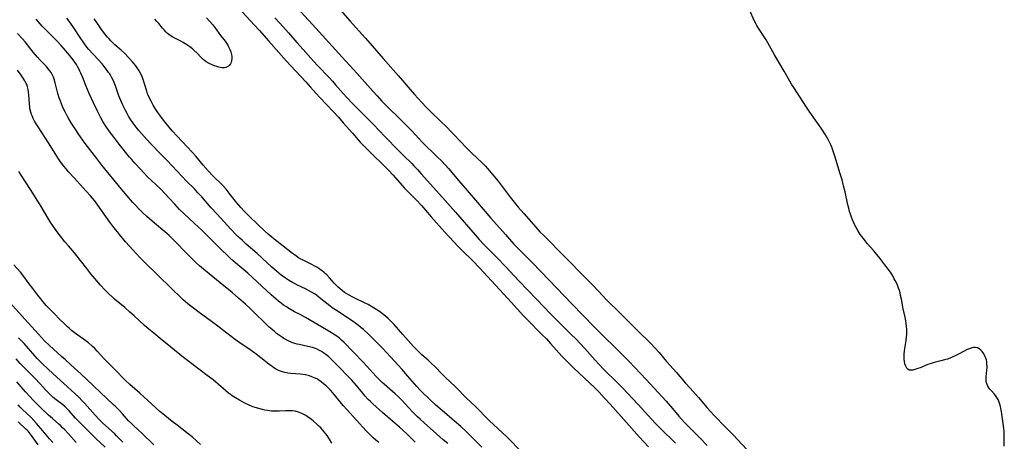
# Model space of a CAD drawing. Units: inches. Extents: x 2096229 to 2101540, y 244395 to 249804.
# Drawn here: x 2099086 to 2099342, y 245898 to 246007 of the extents above; entities that cross this region are included whole.
import ezdxf

# ---------------------------------------------------------------- set-up
doc = ezdxf.new("R2010")
doc.units = ezdxf.units.IN
doc.header["$MEASUREMENT"] = 0
doc.layers.add('c_30_T12S_R20E', color=77, linetype='Continuous')

msp = doc.modelspace()

# ---------------------------------------------------------------- linework, layer by layer
at = {"layer": 'c_30_T12S_R20E'}
for points in [[(2099142.99, 246009.93, 830), (2099145.95, 246006.81, 830), (2099146.99, 246005.68, 830), (2099148.38, 246004.14, 830), (2099150.71, 246001.46, 830), (2099155.36, 245996.2, 830), (2099156.36, 245995.11, 830), (2099160.37, 245990.81, 830), (2099161.57, 245989.48, 830), (2099163.05, 245987.8, 830), (2099164.01, 245986.75, 830), (2099167.44, 245983.16, 830), (2099168.86, 245981.64, 830), (2099170.1, 245980.24, 830), (2099172.46, 245977.51, 830), (2099174.52, 245975.23, 830), (2099175.47, 245974.22, 830), (2099176.96, 245972.71, 830), (2099177.97, 245971.73, 830), (2099180.12, 245969.67, 830), (2099181.02, 245968.77, 830), (2099181.9, 245967.86, 830), (2099182.97, 245966.68, 830), (2099184.86, 245964.52, 830), (2099185.95, 245963.31, 830), (2099186.74, 245962.48, 830), (2099189.08, 245960.1, 830), (2099190.39, 245958.71, 830), (2099191.49, 245957.51, 830), (2099192.97, 245955.85, 830), (2099196.45, 245951.86, 830), (2099197.61, 245950.59, 830), (2099198.8, 245949.32, 830), (2099199.9, 245948.19, 830), (2099201.17, 245946.92, 830), (2099203.6, 245944.52, 830), (2099205.65, 245942.41, 830), (2099206.52, 245941.46, 830), (2099209.61, 245938.05, 830), (2099213.78, 245933.6, 830), (2099216.85, 245930.23, 830), (2099218.05, 245928.97, 830), (2099221.62, 245925.38, 830), (2099222.85, 245924.1, 830), (2099223.95, 245922.93, 830), (2099226.91, 245919.67, 830), (2099228.23, 245918.26, 830), (2099228.86, 245917.62, 830), (2099229.94, 245916.58, 830), (2099234.18, 245912.67, 830), (2099235.32, 245911.55, 830), (2099236.53, 245910.28, 830), (2099237.97, 245908.72, 830), (2099239.4, 245907.15, 830), (2099243.63, 245902.38, 830), (2099246.95, 245898.7, 830), (2099249.38, 245896.13, 830)], [(2099158.06, 246010.16, 826), (2099162.14, 246005.74, 826), (2099169.77, 245997.23, 826), (2099173.59, 245993.11, 826), (2099177.84, 245988.35, 826), (2099178.89, 245987.19, 826), (2099180.12, 245985.87, 826), (2099181.6, 245984.36, 826), (2099184.89, 245981.13, 826), (2099186.74, 245979.27, 826), (2099187.87, 245978.11, 826), (2099189.73, 245976.12, 826), (2099190.71, 245975.1, 826), (2099194.42, 245971.5, 826), (2099195.7, 245970.22, 826), (2099196.55, 245969.32, 826), (2099197.4, 245968.37, 826), (2099200.1, 245965.17, 826), (2099204.45, 245960.16, 826), (2099208.44, 245955.5, 826), (2099212.22, 245951.19, 826), (2099213.27, 245950.02, 826), (2099214.44, 245948.75, 826), (2099215.57, 245947.57, 826), (2099219.18, 245943.94, 826), (2099223.62, 245939.38, 826), (2099229.46, 245933.24, 826), (2099232.35, 245930.3, 826), (2099235.45, 245927.06, 826), (2099237.83, 245924.67, 826), (2099240.63, 245921.98, 826), (2099242.21, 245920.42, 826), (2099244.37, 245918.23, 826), (2099247.34, 245915.13, 826), (2099248.81, 245913.56, 826), (2099253.96, 245907.94, 826), (2099255.59, 245906.08, 826), (2099257.3, 245904.04, 826), (2099257.95, 245903.29, 826), (2099258.71, 245902.45, 826), (2099259.51, 245901.61, 826), (2099260.18, 245900.93, 826), (2099262.77, 245898.37, 826), (2099264.65, 245896.41, 826)], [(2099169.35, 246009.44, 824), (2099171.93, 246006.56, 824), (2099174.25, 246004, 824), (2099175.88, 246002.16, 824), (2099180.46, 245996.9, 824), (2099184.39, 245992.46, 824), (2099185.46, 245991.23, 824), (2099187.46, 245988.88, 824), (2099188.58, 245987.59, 824), (2099190.48, 245985.47, 824), (2099191.65, 245984.25, 824), (2099193, 245982.91, 824), (2099195.17, 245980.78, 824), (2099197.14, 245978.89, 824), (2099197.98, 245978.05, 824), (2099198.63, 245977.39, 824), (2099200.64, 245975.25, 824), (2099202.03, 245973.81, 824), (2099203.58, 245972.28, 824), (2099206.12, 245969.87, 824), (2099206.94, 245969.02, 824), (2099207.57, 245968.34, 824), (2099208.96, 245966.72, 824), (2099210.3, 245965.07, 824), (2099213.42, 245960.95, 824), (2099214.5, 245959.59, 824), (2099215.57, 245958.32, 824), (2099216.96, 245956.71, 824), (2099220.13, 245953.12, 824), (2099221.2, 245951.95, 824), (2099222.27, 245950.84, 824), (2099227.56, 245945.55, 824), (2099233.14, 245939.89, 824), (2099234.99, 245937.98, 824), (2099237.53, 245935.28, 824), (2099238.48, 245934.3, 824), (2099242.02, 245930.78, 824), (2099244.43, 245928.35, 824), (2099246.52, 245926.28, 824), (2099249.95, 245922.94, 824), (2099251.05, 245921.82, 824), (2099252.12, 245920.61, 824), (2099254.08, 245918.27, 824), (2099256.62, 245915.38, 824), (2099258.99, 245912.63, 824), (2099260.17, 245911.32, 824), (2099262.34, 245908.95, 824), (2099264.63, 245906.25, 824), (2099265.5, 245905.26, 824), (2099266.46, 245904.21, 824), (2099267.37, 245903.26, 824), (2099268.47, 245902.16, 824), (2099270.03, 245900.63, 824), (2099271.38, 245899.24, 824), (2099276.04, 245894.19, 824)], [(2099341.74, 245896.24, 824), (2099341.81, 245897.96, 824), (2099341.81, 245898.62, 824), (2099341.79, 245899.5, 824), (2099341.75, 245900.18, 824), (2099341.69, 245900.84, 824), (2099341.52, 245902.16, 824), (2099341.18, 245904.57, 824), (2099341.07, 245905.28, 824), (2099340.93, 245906.04, 824), (2099340.8, 245906.56, 824), (2099340.56, 245907.41, 824), (2099340.26, 245908.21, 824), (2099340.05, 245908.64, 824), (2099339.71, 245909.18, 824), (2099339.26, 245909.74, 824), (2099338.36, 245910.71, 824), (2099338.02, 245911.09, 824), (2099337.75, 245911.45, 824), (2099337.52, 245911.84, 824), (2099337.33, 245912.25, 824), (2099337.19, 245912.68, 824), (2099337.12, 245913.14, 824), (2099337.09, 245913.62, 824), (2099337.1, 245914.27, 824), (2099337.26, 245916.01, 824), (2099337.32, 245916.85, 824), (2099337.31, 245917.67, 824), (2099337.25, 245918.19, 824), (2099337.16, 245918.65, 824), (2099337.04, 245919.09, 824), (2099336.87, 245919.51, 824), (2099336.68, 245919.91, 824), (2099336.46, 245920.28, 824), (2099336.05, 245920.86, 824), (2099335.7, 245921.23, 824), (2099335.32, 245921.54, 824), (2099334.84, 245921.78, 824), (2099334.33, 245921.9, 824), (2099333.8, 245921.88, 824), (2099333.24, 245921.76, 824), (2099332.72, 245921.58, 824), (2099332.18, 245921.35, 824), (2099331.56, 245921.03, 824), (2099329.78, 245920.07, 824), (2099329.03, 245919.69, 824), (2099328.26, 245919.35, 824), (2099327.77, 245919.15, 824), (2099327.04, 245918.89, 824), (2099326.29, 245918.65, 824), (2099325.34, 245918.4, 824), (2099323.63, 245917.99, 824), (2099322.54, 245917.68, 824), (2099321.98, 245917.48, 824), (2099319.93, 245916.62, 824), (2099319.37, 245916.41, 824), (2099318.61, 245916.17, 824), (2099318.07, 245916.03, 824), (2099317.58, 245915.97, 824), (2099317.1, 245916.03, 824), (2099316.71, 245916.24, 824), (2099316.46, 245916.49, 824), (2099316.19, 245917.01, 824), (2099316, 245917.65, 824), (2099315.9, 245918.23, 824), (2099315.84, 245918.86, 824), (2099315.82, 245919.49, 824), (2099315.84, 245920.14, 824), (2099315.89, 245920.91, 824), (2099315.98, 245921.59, 824), (2099316.33, 245923.7, 824), (2099316.43, 245924.63, 824), (2099316.47, 245925.3, 824), (2099316.47, 245925.98, 824), (2099316.45, 245926.65, 824), (2099316.4, 245927.37, 824), (2099316.31, 245928.1, 824), (2099316.2, 245928.83, 824), (2099316.02, 245929.74, 824), (2099315.54, 245931.96, 824), (2099315.08, 245934.47, 824), (2099314.88, 245935.42, 824), (2099314.73, 245936.08, 824), (2099314.55, 245936.68, 824), (2099314.36, 245937.26, 824), (2099313.95, 245938.31, 824), (2099313.47, 245939.32, 824), (2099313.24, 245939.75, 824), (2099312.83, 245940.46, 824), (2099312.39, 245941.16, 824), (2099311.74, 245942.12, 824), (2099310.8, 245943.39, 824), (2099309.45, 245945.12, 824), (2099307.93, 245946.94, 824), (2099306.31, 245948.81, 824), (2099305.75, 245949.48, 824), (2099305.13, 245950.26, 824), (2099304.41, 245951.26, 824), (2099303.75, 245952.3, 824), (2099303.34, 245953.01, 824), (2099303.01, 245953.64, 824), (2099302.7, 245954.27, 824), (2099302.38, 245955.03, 824), (2099302.1, 245955.75, 824), (2099301.85, 245956.48, 824), (2099301.62, 245957.21, 824), (2099301.4, 245958.06, 824), (2099301.2, 245958.91, 824), (2099300.45, 245962.32, 824), (2099300.07, 245963.88, 824), (2099299.65, 245965.41, 824), (2099299.2, 245966.97, 824), (2099297.82, 245971.54, 824), (2099297.47, 245972.63, 824), (2099297.01, 245973.87, 824), (2099296.77, 245974.46, 824), (2099296.51, 245975.03, 824), (2099296.06, 245975.92, 824), (2099295.36, 245977.12, 824), (2099294.23, 245978.85, 824), (2099293.23, 245980.3, 824), (2099291.28, 245982.99, 824), (2099290.41, 245984.25, 824), (2099287.1, 245989.37, 824), (2099286.57, 245990.23, 824), (2099286.09, 245991.06, 824), (2099284.65, 245993.63, 824), (2099282.12, 245997.85, 824), (2099279.91, 246001.73, 824), (2099279.27, 246002.76, 824), (2099278.28, 246004.25, 824), (2099277.81, 246005, 824), (2099277.54, 246005.46, 824), (2099277.33, 246005.86, 824), (2099276.95, 246006.63, 824), (2099275.66, 246009.54, 824)], [(2099197.25, 245896.95, 826), (2099196.07, 245897.93, 826), (2099193.48, 245900.23, 826), (2099191.2, 245902.23, 826), (2099190.06, 245903.27, 826), (2099189.41, 245903.89, 826), (2099188.12, 245905.19, 826), (2099185.2, 245908.3, 826), (2099184.38, 245909.13, 826), (2099183.57, 245909.88, 826), (2099182.91, 245910.47, 826), (2099180.8, 245912.29, 826), (2099180.2, 245912.83, 826), (2099179.09, 245913.91, 826), (2099178.56, 245914.44, 826), (2099177.77, 245915.29, 826), (2099176.25, 245917.01, 826), (2099175.27, 245918.09, 826), (2099170.26, 245923.28, 826), (2099169.68, 245923.82, 826), (2099169.13, 245924.28, 826), (2099168.39, 245924.83, 826), (2099167.6, 245925.36, 826), (2099167, 245925.74, 826), (2099165.74, 245926.49, 826), (2099160.31, 245929.65, 826), (2099158.89, 245930.42, 826), (2099157.45, 245931.17, 826), (2099156.1, 245931.92, 826), (2099155.16, 245932.5, 826), (2099154.6, 245932.87, 826), (2099153.94, 245933.36, 826), (2099153.29, 245933.88, 826), (2099152.65, 245934.42, 826), (2099151.41, 245935.53, 826), (2099145.3, 245941.17, 826), (2099144.31, 245942.04, 826), (2099141.57, 245944.34, 826), (2099140.51, 245945.27, 826), (2099139.99, 245945.75, 826), (2099138.47, 245947.22, 826), (2099134.59, 245951.12, 826), (2099133.34, 245952.36, 826), (2099131.48, 245954.11, 826), (2099128.65, 245956.69, 826), (2099127.59, 245957.72, 826), (2099126.95, 245958.38, 826), (2099126.33, 245959.07, 826), (2099124.91, 245960.68, 826), (2099123.85, 245961.82, 826), (2099122.6, 245963.06, 826), (2099120.39, 245965.15, 826), (2099119.28, 245966.23, 826), (2099117.41, 245968.16, 826), (2099115.96, 245969.71, 826), (2099115.05, 245970.76, 826), (2099114.58, 245971.32, 826), (2099111.9, 245974.67, 826), (2099110.6, 245976.36, 826), (2099109.41, 245977.97, 826), (2099108.43, 245979.36, 826), (2099107.68, 245980.54, 826), (2099107.01, 245981.7, 826), (2099106.22, 245983.23, 826), (2099105.19, 245985.4, 826), (2099104.1, 245987.84, 826), (2099103.24, 245989.89, 826), (2099102.35, 245992.11, 826), (2099101.95, 245993.07, 826), (2099101.68, 245993.65, 826), (2099101.39, 245994.23, 826), (2099101.08, 245994.8, 826), (2099100.76, 245995.35, 826), (2099100.39, 245995.92, 826), (2099100.16, 245996.24, 826), (2099099.59, 245996.98, 826), (2099098.94, 245997.78, 826), (2099097.43, 245999.57, 826), (2099096.83, 246000.27, 826), (2099095.71, 246001.5, 826), (2099094.75, 246002.48, 826), (2099093.22, 246003.96, 826), (2099092.54, 246004.65, 826), (2099091.88, 246005.34, 826), (2099090.31, 246007.08, 826)], [(2099206.1, 245896.06, 828), (2099203.7, 245898.45, 828), (2099203, 245899.14, 828), (2099202.03, 245900.07, 828), (2099200.6, 245901.36, 828), (2099199.02, 245902.76, 828), (2099195.76, 245905.52, 828), (2099194.16, 245906.91, 828), (2099192.6, 245908.35, 828), (2099190.52, 245910.36, 828), (2099190.05, 245910.84, 828), (2099189.17, 245911.79, 828), (2099186.8, 245914.57, 828), (2099185.4, 245916.16, 828), (2099181.37, 245920.55, 828), (2099180.21, 245921.77, 828), (2099178.41, 245923.62, 828), (2099177.26, 245924.78, 828), (2099176.63, 245925.38, 828), (2099175.33, 245926.55, 828), (2099174.77, 245927.02, 828), (2099174.08, 245927.56, 828), (2099173.37, 245928.09, 828), (2099172.39, 245928.77, 828), (2099168.34, 245931.46, 828), (2099167.24, 245932.22, 828), (2099166.57, 245932.72, 828), (2099165.82, 245933.3, 828), (2099163.87, 245934.88, 828), (2099163.14, 245935.44, 828), (2099162.61, 245935.81, 828), (2099161.86, 245936.28, 828), (2099161.08, 245936.71, 828), (2099160.28, 245937.12, 828), (2099158.21, 245938.08, 828), (2099157.56, 245938.39, 828), (2099156.87, 245938.76, 828), (2099155.89, 245939.34, 828), (2099155.07, 245939.88, 828), (2099153.95, 245940.69, 828), (2099152.74, 245941.67, 828), (2099151.42, 245942.82, 828), (2099147.69, 245946.25, 828), (2099144.88, 245948.73, 828), (2099143.88, 245949.63, 828), (2099143.19, 245950.28, 828), (2099142.19, 245951.26, 828), (2099140.88, 245952.63, 828), (2099137.33, 245956.46, 828), (2099135.79, 245958.18, 828), (2099133.34, 245960.97, 828), (2099132.33, 245962.08, 828), (2099131.41, 245963.05, 828), (2099129.35, 245965.1, 828), (2099128.24, 245966.24, 828), (2099124.34, 245970.43, 828), (2099122.74, 245972.1, 828), (2099120.14, 245974.75, 828), (2099119.09, 245975.86, 828), (2099117.67, 245977.43, 828), (2099117, 245978.21, 828), (2099116.31, 245979.06, 828), (2099115.49, 245980.16, 828), (2099114.73, 245981.28, 828), (2099114.32, 245981.95, 828), (2099113.93, 245982.62, 828), (2099113.41, 245983.61, 828), (2099112.93, 245984.61, 828), (2099112.31, 245986.04, 828), (2099111.84, 245987.24, 828), (2099111.05, 245989.56, 828), (2099110.61, 245990.64, 828), (2099110.33, 245991.24, 828), (2099110.02, 245991.85, 828), (2099109.69, 245992.44, 828), (2099109.37, 245992.97, 828), (2099109.14, 245993.31, 828), (2099108.6, 245994.07, 828), (2099108.02, 245994.8, 828), (2099107.45, 245995.48, 828), (2099106.46, 245996.61, 828), (2099103.95, 245999.37, 828), (2099103.06, 246000.44, 828), (2099102.49, 246001.19, 828), (2099101.71, 246002.32, 828), (2099100.07, 246004.89, 828), (2099099.53, 246005.7, 828), (2099098.86, 246006.63, 828), (2099098.32, 246007.34, 828)], [(2099215.69, 245895.46, 830), (2099213.43, 245897.82, 830), (2099212.75, 245898.51, 830), (2099211.36, 245899.84, 830), (2099208.09, 245902.86, 830), (2099204.26, 245906.71, 830), (2099202.08, 245908.78, 830), (2099201.42, 245909.43, 830), (2099200.09, 245910.84, 830), (2099199.15, 245911.81, 830), (2099196.63, 245914.12, 830), (2099195.98, 245914.77, 830), (2099193.9, 245916.92, 830), (2099193.03, 245917.77, 830), (2099192.14, 245918.6, 830), (2099190.53, 245920.03, 830), (2099189.49, 245921.01, 830), (2099188.38, 245922.16, 830), (2099185.54, 245925.29, 830), (2099183.3, 245927.84, 830), (2099182.7, 245928.49, 830), (2099182.23, 245928.96, 830), (2099181.75, 245929.41, 830), (2099181.07, 245930.01, 830), (2099180.3, 245930.63, 830), (2099179.5, 245931.21, 830), (2099178.36, 245931.97, 830), (2099177.69, 245932.38, 830), (2099176.56, 245933.02, 830), (2099175.8, 245933.41, 830), (2099173.1, 245934.66, 830), (2099172.57, 245934.92, 830), (2099171.61, 245935.45, 830), (2099171.01, 245935.81, 830), (2099170.43, 245936.19, 830), (2099169.77, 245936.69, 830), (2099169.26, 245937.13, 830), (2099168.77, 245937.59, 830), (2099167.76, 245938.63, 830), (2099166.54, 245939.98, 830), (2099165.81, 245940.73, 830), (2099165.41, 245941.12, 830), (2099165.02, 245941.46, 830), (2099164.61, 245941.79, 830), (2099164.2, 245942.09, 830), (2099163.78, 245942.38, 830), (2099163.19, 245942.75, 830), (2099162.58, 245943.09, 830), (2099161.97, 245943.4, 830), (2099159.7, 245944.53, 830), (2099159.1, 245944.85, 830), (2099158.51, 245945.19, 830), (2099157.67, 245945.73, 830), (2099156.89, 245946.3, 830), (2099154.47, 245948.21, 830), (2099152.16, 245950, 830), (2099151.53, 245950.5, 830), (2099150.62, 245951.27, 830), (2099149.51, 245952.27, 830), (2099147.96, 245953.71, 830), (2099145.45, 245956.18, 830), (2099144.38, 245957.29, 830), (2099143.52, 245958.26, 830), (2099142.49, 245959.48, 830), (2099140.76, 245961.64, 830), (2099139.65, 245962.96, 830), (2099138.6, 245964.09, 830), (2099136.36, 245966.32, 830), (2099135.02, 245967.77, 830), (2099133.73, 245969.23, 830), (2099131.76, 245971.55, 830), (2099130.83, 245972.6, 830), (2099126.95, 245976.77, 830), (2099125.68, 245978.17, 830), (2099124.07, 245980.05, 830), (2099123.1, 245981.27, 830), (2099122.44, 245982.17, 830), (2099121.93, 245982.92, 830), (2099121.44, 245983.67, 830), (2099120.74, 245984.79, 830), (2099120.17, 245985.79, 830), (2099119.77, 245986.57, 830), (2099119.42, 245987.37, 830), (2099119.27, 245987.75, 830), (2099119.03, 245988.47, 830), (2099118.48, 245990.31, 830), (2099118.18, 245991.23, 830), (2099117.92, 245991.96, 830), (2099117.57, 245992.78, 830), (2099117.07, 245993.69, 830), (2099116.58, 245994.45, 830), (2099116.18, 245995, 830), (2099115.77, 245995.53, 830), (2099115.34, 245996.05, 830), (2099114.37, 245997.12, 830), (2099113.32, 245998.17, 830), (2099112.37, 245999.04, 830), (2099110.76, 246000.48, 830), (2099110.23, 246000.98, 830), (2099109.72, 246001.49, 830), (2099109.26, 246001.97, 830), (2099108.85, 246002.43, 830), (2099108.37, 246003.02, 830), (2099107.91, 246003.63, 830), (2099107.33, 246004.43, 830), (2099105.9, 246006.51, 830), (2099105.39, 246007.21, 830)], [(2099134.61, 246007.49, 832), (2099136.18, 246005.65, 832), (2099136.72, 246004.97, 832), (2099136.99, 246004.59, 832), (2099137.93, 246003.21, 832), (2099138.31, 246002.75, 832), (2099139.08, 246001.84, 832), (2099139.4, 246001.43, 832), (2099139.75, 246000.9, 832), (2099140.07, 246000.35, 832), (2099140.38, 245999.79, 832), (2099140.67, 245999.21, 832), (2099140.91, 245998.61, 832), (2099141.09, 245997.94, 832), (2099141.16, 245997.4, 832), (2099141.17, 245996.87, 832), (2099141.1, 245996.32, 832), (2099140.98, 245995.89, 832), (2099140.8, 245995.5, 832), (2099140.5, 245995.09, 832), (2099140.25, 245994.89, 832), (2099139.97, 245994.73, 832), (2099139.63, 245994.59, 832), (2099139.26, 245994.52, 832), (2099138.64, 245994.51, 832), (2099138.21, 245994.56, 832), (2099137.78, 245994.65, 832), (2099137.22, 245994.81, 832), (2099136.64, 245995.02, 832), (2099136, 245995.29, 832), (2099135.22, 245995.65, 832), (2099134.46, 245996.07, 832), (2099133.94, 245996.44, 832), (2099133.71, 245996.63, 832), (2099133.23, 245997.06, 832), (2099132.02, 245998.36, 832), (2099131.3, 245999.07, 832), (2099130.89, 245999.43, 832), (2099130.21, 245999.97, 832), (2099129.72, 246000.32, 832), (2099129.21, 246000.65, 832), (2099128.55, 246001.04, 832), (2099127.87, 246001.4, 832), (2099125.85, 246002.43, 832), (2099125.09, 246002.91, 832), (2099124.48, 246003.39, 832), (2099124, 246003.84, 832), (2099123.55, 246004.33, 832), (2099123.17, 246004.76, 832), (2099122.15, 246005.98, 832), (2099121.65, 246006.54, 832), (2099121.13, 246007.08, 832)], [(2099152.36, 246007.48, 828), (2099153.63, 246006.09, 828), (2099155.84, 246003.6, 828), (2099158.04, 246001.06, 828), (2099159.68, 245999.2, 828), (2099162.37, 245996.22, 828), (2099163.49, 245995.02, 828), (2099166.34, 245992.05, 828), (2099167.27, 245991.04, 828), (2099168.11, 245990.08, 828), (2099170.05, 245987.79, 828), (2099170.98, 245986.76, 828), (2099172.48, 245985.21, 828), (2099175.38, 245982.36, 828), (2099176.64, 245981.11, 828), (2099177.94, 245979.77, 828), (2099180.92, 245976.64, 828), (2099184.47, 245972.99, 828), (2099185.77, 245971.69, 828), (2099187.88, 245969.63, 828), (2099188.45, 245969.06, 828), (2099189.36, 245968.11, 828), (2099190.36, 245967.01, 828), (2099193.5, 245963.43, 828), (2099196.55, 245960.09, 828), (2099199.24, 245956.98, 828), (2099204.32, 245951.17, 828), (2099205.43, 245949.92, 828), (2099206.6, 245948.64, 828), (2099207.72, 245947.47, 828), (2099210.07, 245945.13, 828), (2099212.2, 245942.95, 828), (2099215.71, 245939.21, 828), (2099220.37, 245934.38, 828), (2099223.9, 245930.65, 828), (2099225.39, 245929.15, 828), (2099229.34, 245925.28, 828), (2099230.49, 245924.11, 828), (2099232.83, 245921.59, 828), (2099235.5, 245918.59, 828), (2099236.45, 245917.56, 828), (2099237.79, 245916.21, 828), (2099241.35, 245912.76, 828), (2099242.63, 245911.46, 828), (2099246.72, 245907.11, 828), (2099250.28, 245903.21, 828), (2099251.14, 245902.29, 828), (2099252.52, 245900.88, 828), (2099256.38, 245897.04, 828)], [(2099188.81, 245897.29, 824), (2099188.17, 245897.91, 824), (2099186.66, 245899.41, 824), (2099185.59, 245900.43, 824), (2099184.71, 245901.21, 824), (2099182.32, 245903.25, 824), (2099180.31, 245905.06, 824), (2099177.79, 245907.28, 824), (2099177.14, 245907.89, 824), (2099176.6, 245908.42, 824), (2099175.72, 245909.36, 824), (2099175.17, 245910.02, 824), (2099173.56, 245912.01, 824), (2099172.93, 245912.73, 824), (2099172.32, 245913.39, 824), (2099168.12, 245917.72, 824), (2099167.04, 245918.78, 824), (2099166.32, 245919.43, 824), (2099165.89, 245919.78, 824), (2099164.96, 245920.48, 824), (2099164.44, 245920.82, 824), (2099163.78, 245921.21, 824), (2099163.11, 245921.53, 824), (2099162.61, 245921.71, 824), (2099162.11, 245921.87, 824), (2099160.89, 245922.16, 824), (2099158.67, 245922.63, 824), (2099158.11, 245922.76, 824), (2099157.55, 245922.92, 824), (2099156.95, 245923.12, 824), (2099156.37, 245923.35, 824), (2099155.75, 245923.63, 824), (2099155.14, 245923.94, 824), (2099154.62, 245924.23, 824), (2099154.27, 245924.45, 824), (2099153.51, 245924.98, 824), (2099152.77, 245925.54, 824), (2099152.11, 245926.09, 824), (2099150.87, 245927.18, 824), (2099149.63, 245928.35, 824), (2099147.24, 245930.71, 824), (2099145.97, 245931.93, 824), (2099144.67, 245933.12, 824), (2099142.91, 245934.67, 824), (2099141.21, 245936.14, 824), (2099138.14, 245938.7, 824), (2099135.25, 245941.01, 824), (2099133.76, 245942.24, 824), (2099132.74, 245943.12, 824), (2099132.01, 245943.77, 824), (2099131.37, 245944.37, 824), (2099130.23, 245945.48, 824), (2099129, 245946.75, 824), (2099126.73, 245949.16, 824), (2099125.48, 245950.4, 824), (2099124.87, 245950.97, 824), (2099124.3, 245951.47, 824), (2099121.02, 245954.2, 824), (2099119.06, 245955.89, 824), (2099118.06, 245956.81, 824), (2099117.04, 245957.82, 824), (2099116, 245958.94, 824), (2099115.44, 245959.56, 824), (2099112.47, 245962.99, 824), (2099107.39, 245969.2, 824), (2099106.04, 245970.92, 824), (2099103.08, 245974.84, 824), (2099101.4, 245977.18, 824), (2099100.43, 245978.61, 824), (2099099.43, 245980.19, 824), (2099098.81, 245981.23, 824), (2099098.35, 245982.06, 824), (2099097.92, 245982.89, 824), (2099097.29, 245984.22, 824), (2099096.79, 245985.39, 824), (2099096.52, 245986.1, 824), (2099096.32, 245986.68, 824), (2099095.97, 245987.83, 824), (2099095.28, 245990.58, 824), (2099094.98, 245991.55, 824), (2099094.8, 245992.06, 824), (2099094.47, 245992.78, 824), (2099094.22, 245993.23, 824), (2099093.9, 245993.7, 824), (2099093.46, 245994.26, 824), (2099092.99, 245994.8, 824), (2099091.39, 245996.47, 824), (2099090.66, 245997.29, 824), (2099089.58, 245998.58, 824), (2099087.45, 246001.22, 824), (2099086.77, 246002.02, 824), (2099085.45, 246003.43, 824)], [(2099179.34, 245897.21, 822), (2099178.55, 245897.86, 822), (2099177.9, 245898.43, 822), (2099177.26, 245899.02, 822), (2099176.66, 245899.63, 822), (2099176.07, 245900.25, 822), (2099171.02, 245905.81, 822), (2099170.1, 245906.87, 822), (2099168.2, 245909.19, 822), (2099167.38, 245910.16, 822), (2099166.8, 245910.81, 822), (2099166.2, 245911.44, 822), (2099165.66, 245911.95, 822), (2099165, 245912.5, 822), (2099164.32, 245913.01, 822), (2099163.76, 245913.39, 822), (2099163.19, 245913.73, 822), (2099162.57, 245914.04, 822), (2099161.95, 245914.29, 822), (2099161.31, 245914.51, 822), (2099160.66, 245914.67, 822), (2099160.24, 245914.76, 822), (2099159.56, 245914.86, 822), (2099158.92, 245914.93, 822), (2099156.45, 245915.15, 822), (2099155.68, 245915.25, 822), (2099154.94, 245915.39, 822), (2099154.31, 245915.56, 822), (2099153.78, 245915.75, 822), (2099153.11, 245916.04, 822), (2099152.45, 245916.39, 822), (2099152.02, 245916.65, 822), (2099151.6, 245916.92, 822), (2099150.76, 245917.54, 822), (2099148.67, 245919.24, 822), (2099147.46, 245920.15, 822), (2099146.15, 245921.07, 822), (2099143.19, 245923.08, 822), (2099142.09, 245923.87, 822), (2099140.98, 245924.72, 822), (2099138.76, 245926.49, 822), (2099137.55, 245927.42, 822), (2099135.83, 245928.67, 822), (2099132.65, 245930.95, 822), (2099131.15, 245932.07, 822), (2099130.5, 245932.58, 822), (2099129.69, 245933.25, 822), (2099128.52, 245934.28, 822), (2099127.43, 245935.28, 822), (2099125.99, 245936.68, 822), (2099121.34, 245941.3, 822), (2099118.93, 245943.65, 822), (2099117.38, 245945.2, 822), (2099115.4, 245947.28, 822), (2099114.57, 245948.18, 822), (2099113.56, 245949.31, 822), (2099111.98, 245951.18, 822), (2099111.41, 245951.88, 822), (2099110.5, 245953.04, 822), (2099109.45, 245954.46, 822), (2099106.33, 245958.84, 822), (2099105.44, 245960.03, 822), (2099104.95, 245960.63, 822), (2099104.45, 245961.23, 822), (2099103.33, 245962.49, 822), (2099100.16, 245965.92, 822), (2099098.75, 245967.5, 822), (2099098.12, 245968.24, 822), (2099097.51, 245968.99, 822), (2099096.68, 245970.09, 822), (2099096.14, 245970.87, 822), (2099095.7, 245971.53, 822), (2099093.51, 245975.05, 822), (2099090.8, 245979.17, 822), (2099090.3, 245979.97, 822), (2099089.9, 245980.65, 822), (2099089.55, 245981.35, 822), (2099089.34, 245981.82, 822), (2099089.12, 245982.4, 822), (2099088.93, 245982.99, 822), (2099088.72, 245983.89, 822), (2099088.66, 245984.25, 822), (2099088.57, 245985.18, 822), (2099088.44, 245987.49, 822), (2099088.36, 245988.19, 822), (2099088.24, 245988.89, 822), (2099088.07, 245989.56, 822), (2099087.88, 245990.12, 822), (2099087.76, 245990.41, 822), (2099087.38, 245991.14, 822), (2099086.94, 245991.84, 822), (2099086.45, 245992.55, 822), (2099085.45, 245993.86, 822)], [(2099167.09, 245897.06, 820), (2099166.48, 245898.13, 820), (2099165.9, 245899.02, 820), (2099165.6, 245899.44, 820), (2099165.16, 245900.01, 820), (2099164.7, 245900.53, 820), (2099164.23, 245901.04, 820), (2099163.78, 245901.5, 820), (2099163.31, 245901.94, 820), (2099162.28, 245902.83, 820), (2099161.47, 245903.46, 820), (2099161.07, 245903.74, 820), (2099160.34, 245904.21, 820), (2099159.83, 245904.5, 820), (2099159.31, 245904.77, 820), (2099158.47, 245905.11, 820), (2099157.61, 245905.35, 820), (2099156.92, 245905.46, 820), (2099156.01, 245905.49, 820), (2099155.07, 245905.47, 820), (2099153.41, 245905.38, 820), (2099152.54, 245905.36, 820), (2099152, 245905.36, 820), (2099151.45, 245905.39, 820), (2099150.92, 245905.43, 820), (2099150.39, 245905.5, 820), (2099149.73, 245905.62, 820), (2099149.08, 245905.76, 820), (2099148.13, 245906.02, 820), (2099147.25, 245906.3, 820), (2099146.61, 245906.53, 820), (2099145.46, 245907.01, 820), (2099144.72, 245907.36, 820), (2099143.78, 245907.84, 820), (2099143.12, 245908.2, 820), (2099142.08, 245908.81, 820), (2099141.27, 245909.33, 820), (2099140.77, 245909.68, 820), (2099140.28, 245910.04, 820), (2099139.55, 245910.64, 820), (2099137.59, 245912.38, 820), (2099136.28, 245913.46, 820), (2099134.76, 245914.63, 820), (2099131.09, 245917.36, 820), (2099129.97, 245918.22, 820), (2099128.57, 245919.33, 820), (2099125.28, 245922.02, 820), (2099122.55, 245924.19, 820), (2099120.85, 245925.57, 820), (2099119.61, 245926.61, 820), (2099118.46, 245927.62, 820), (2099115.76, 245930.09, 820), (2099114.65, 245931.09, 820), (2099113.32, 245932.24, 820), (2099110.7, 245934.45, 820), (2099110.12, 245934.96, 820), (2099109.12, 245935.88, 820), (2099108.17, 245936.85, 820), (2099107.04, 245938.08, 820), (2099106.09, 245939.18, 820), (2099104.55, 245941.02, 820), (2099103.46, 245942.37, 820), (2099101.82, 245944.51, 820), (2099100.9, 245945.67, 820), (2099100.24, 245946.47, 820), (2099098.69, 245948.27, 820), (2099097.8, 245949.36, 820), (2099095.55, 245952.29, 820), (2099094.58, 245953.61, 820), (2099094.13, 245954.28, 820), (2099093.58, 245955.14, 820), (2099091.32, 245958.93, 820), (2099090.17, 245960.79, 820), (2099089.01, 245962.63, 820), (2099087.38, 245965.11, 820), (2099085.82, 245967.61, 820)], [(2099132.97, 245896.68, 818), (2099131.96, 245897.65, 818), (2099130.84, 245898.67, 818), (2099129.82, 245899.52, 818), (2099126.92, 245901.7, 818), (2099125.68, 245902.67, 818), (2099123.73, 245904.24, 818), (2099122.46, 245905.3, 818), (2099121.37, 245906.23, 818), (2099120.36, 245907.14, 818), (2099117.27, 245910.02, 818), (2099114.65, 245912.31, 818), (2099113.56, 245913.32, 818), (2099113, 245913.88, 818), (2099111.21, 245915.71, 818), (2099109.07, 245917.83, 818), (2099108.11, 245918.85, 818), (2099106.2, 245920.95, 818), (2099105.52, 245921.63, 818), (2099104.91, 245922.22, 818), (2099103.92, 245923.07, 818), (2099103.23, 245923.6, 818), (2099100.57, 245925.51, 818), (2099099.54, 245926.33, 818), (2099098.96, 245926.81, 818), (2099098.4, 245927.32, 818), (2099097.48, 245928.17, 818), (2099096.44, 245929.2, 818), (2099094.96, 245930.71, 818), (2099093.96, 245931.75, 818), (2099093.04, 245932.74, 818), (2099092.08, 245933.82, 818), (2099091.53, 245934.48, 818), (2099090.73, 245935.48, 818), (2099089.43, 245937.17, 818), (2099088.52, 245938.38, 818), (2099086.84, 245940.68, 818), (2099086.23, 245941.43, 818), (2099084.56, 245943.39, 818)], [(2099120.89, 245896.64, 816), (2099117.85, 245899.58, 816), (2099115.57, 245901.67, 816), (2099115.15, 245902.07, 816), (2099114.35, 245902.89, 816), (2099112.76, 245904.67, 816), (2099111.86, 245905.63, 816), (2099110.93, 245906.56, 816), (2099110.36, 245907.11, 816), (2099101.84, 245915.14, 816), (2099100.37, 245916.47, 816), (2099097.9, 245918.66, 816), (2099096.9, 245919.56, 816), (2099093.8, 245922.41, 816), (2099092.53, 245923.62, 816), (2099091.71, 245924.46, 816), (2099090.9, 245925.35, 816), (2099086.63, 245930.14, 816), (2099082.73, 245934.47, 816)], [(2099112.85, 245897.33, 814), (2099111.21, 245898.98, 814), (2099110.64, 245899.53, 814), (2099107.67, 245902.25, 814), (2099106.67, 245903.22, 814), (2099105.64, 245904.33, 814), (2099102.86, 245907.45, 814), (2099102.3, 245908.06, 814), (2099101.38, 245908.98, 814), (2099100.36, 245909.94, 814), (2099097.49, 245912.52, 814), (2099094.76, 245915.09, 814), (2099091.99, 245917.63, 814), (2099091.19, 245918.39, 814), (2099090.57, 245919.04, 814), (2099089.96, 245919.71, 814), (2099088.33, 245921.61, 814), (2099087.17, 245922.93, 814), (2099086.67, 245923.46, 814), (2099085.7, 245924.44, 814)], [(2099108.22, 245895.99, 812), (2099105.78, 245898.27, 812), (2099104.5, 245899.54, 812), (2099101.52, 245902.61, 812), (2099100.58, 245903.59, 812), (2099098.86, 245905.47, 812), (2099098.42, 245905.91, 812), (2099097.82, 245906.49, 812), (2099097.13, 245907.09, 812), (2099095.56, 245908.3, 812), (2099094.75, 245908.95, 812), (2099094.17, 245909.48, 812), (2099093.55, 245910.09, 812), (2099092.94, 245910.74, 812), (2099091.3, 245912.54, 812), (2099090.08, 245913.83, 812), (2099088.86, 245915.06, 812), (2099087.08, 245916.82, 812), (2099086.16, 245917.77, 812), (2099085.12, 245918.91, 812)], [(2099100.72, 245897.19, 810), (2099098.74, 245899.46, 810), (2099097.76, 245900.51, 810), (2099097.19, 245901.08, 810), (2099096.72, 245901.53, 810), (2099096.23, 245901.96, 810), (2099094.54, 245903.42, 810), (2099093.53, 245904.33, 810), (2099091.63, 245906.17, 810), (2099089.56, 245908.24, 810), (2099088.64, 245909.2, 810), (2099087.58, 245910.36, 810), (2099085.3, 245912.94, 810)], [(2099094.66, 245897.21, 808), (2099093.8, 245898.18, 808), (2099092.02, 245900.24, 808), (2099090.41, 245902.2, 808), (2099089.74, 245902.95, 808), (2099088.99, 245903.73, 808), (2099086.8, 245905.81, 808), (2099086.17, 245906.44, 808), (2099085.67, 245906.98, 808)], [(2099090.87, 245896.6, 806), (2099089.13, 245899.03, 806), (2099088.83, 245899.42, 806), (2099088.3, 245900.06, 806), (2099087.99, 245900.39, 806), (2099087.57, 245900.8, 806), (2099085.62, 245902.61, 806)]]:
    msp.add_polyline3d(points, dxfattribs=at)

doc.saveas('drawing.dxf')
